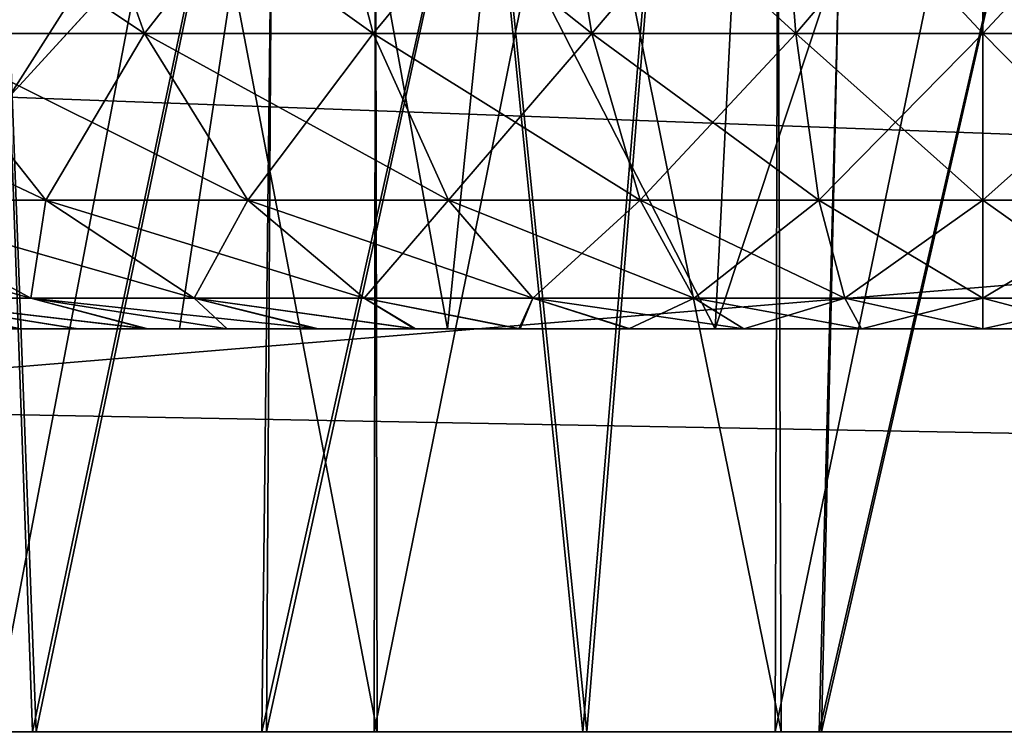
# Model space of a CAD drawing. Units: feet. Extents: x -1.5 to 12.9, y -5.3 to 2.4.
# Drawn here: x 6.2 to 6.3, y -2 to -2 of the extents above; entities that cross this region are included whole.
import ezdxf

# ---------------------------------------------------------------- set-up
doc = ezdxf.new("R2010")
doc.units = ezdxf.units.FT
doc.header["$MEASUREMENT"] = 0
doc.layers.get('0').update_dxf_attribs({"color": 255})
for name, color, linetype in [('AFUWA-3-ARPM', 4, 'Continuous'), ('AFUWA-3-HWSS', 4, 'Continuous'), ('AFUWA-P', 2, 'Continuous')]:
    doc.layers.add(name, color=color, linetype=linetype)

# ---------------------------------------------------------------- blocks, each defined once
blk = doc.blocks.new('A$C41B42793')
at = {"linetype": 'Continuous', "lineweight": 0}
for p, q in [((-2.76429, 0.631087), (-6.720983, 0.631086)), ((-6.720983, 0.631086), (-2.76429, 0.631087))]:
    blk.add_line(p, q, dxfattribs=at)

msp = doc.modelspace()

# ---------------------------------------------------------------- linework, layer by layer
msp.add_3dface([(6.318031, -1.978111, 25.954201), (6.31965, -1.981087, 25.930189), (6.331505, -1.981087, 25.930889)])
at = {"layer": 'AFUWA-3-ARPM'}
for points in [[(3.768542, -2.020458, 28.684799), (7.725235, -1.625382, 28.677902), (3.768542, -1.625383, 28.677902)], [(7.725235, -1.625382, 28.677902), (3.768542, -2.020458, 28.684799), (7.725235, -2.020457, 28.684799)], [(7.725235, -2.020457, 24.137554), (3.768542, -1.625383, 24.144451), (7.725235, -1.625382, 24.144451)], [(7.725235, -2.020457, 24.137554), (3.768542, -2.020458, 24.137554), (3.768542, -1.625383, 24.144451)], [(5.810779, -1.743493, 28.561836), (7.481825, -1.881977, 28.564255), (5.805943, -2.020458, 28.566669)], [(5.805943, -2.020458, 24.255684), (7.481825, -1.881977, 24.258101), (5.810779, -1.743493, 24.260517)], [(7.897548, -1.743492, 26.475067), (6.296131, -1.893172, 26.472454), (7.902382, -2.020457, 26.470232)], [(7.897548, -1.743492, 26.347288), (7.902382, -2.020457, 26.352121), (6.296131, -1.893172, 26.349899)], [(6.205787, -1.744867, 25.51652), (6.263232, -1.744867, 25.49892), (6.209154, -2.020458, 25.515291)], [(6.264284, -1.744867, 27.323395), (6.206294, -1.744867, 27.306095), (6.208569, -2.020458, 27.307087)], [(6.261101, -2.020458, 27.323111), (6.264284, -1.744867, 27.323395), (6.208569, -2.020458, 27.307087)], [(6.263232, -1.744867, 25.49892), (6.261561, -2.020458, 25.499573), (6.209154, -2.020458, 25.515291)], [(6.322556, -1.744867, 27.330059), (6.261101, -2.020458, 27.323111), (6.315513, -2.020458, 27.330273)], [(6.261101, -2.020458, 27.323111), (6.322556, -1.744867, 27.330059), (6.264284, -1.744867, 27.323395)], [(6.263232, -1.744867, 25.49892), (6.321967, -1.744867, 25.491947), (6.261561, -2.020458, 25.499573)], [(6.261561, -2.020458, 25.499573), (6.321967, -1.744867, 25.491947), (6.315752, -2.020458, 25.492561)], [(6.310784, -1.798043, 26.160564), (6.347257, -2.020458, 26.160561), (6.340578, -1.744867, 26.161083)], [(6.340578, -1.744867, 26.66127), (6.347496, -2.020458, 26.661316), (6.310868, -1.79791, 26.661785)], [(6.322556, -1.744867, 27.330059), (6.315513, -2.020458, 27.330273), (6.378828, -1.744867, 27.327019)], [(6.315513, -2.020458, 27.330273), (6.370187, -2.020458, 27.328428), (6.378828, -1.744867, 27.327019)], [(6.321967, -1.744867, 25.491947), (6.378592, -1.744867, 25.495195), (6.315752, -2.020458, 25.492561)], [(6.370569, -2.020458, 25.494478), (6.315752, -2.020458, 25.492561), (6.378592, -1.744867, 25.495195)], [(6.275139, -1.847405, 26.156425), (6.29244, -2.020458, 26.158646), (6.310784, -1.798043, 26.160564)], [(6.275248, -1.847274, 26.665909), (6.310868, -1.79791, 26.661785), (6.292823, -2.020458, 26.663158)], [(6.29244, -2.020458, 26.158646), (6.347257, -2.020458, 26.160561), (6.310784, -1.798043, 26.160564)], [(6.347496, -2.020458, 26.661316), (6.292823, -2.020458, 26.663158), (6.310868, -1.79791, 26.661785)], [(6.27202, -1.823607, 25.618368), (6.234729, -1.823607, 25.632866), (6.272378, -2.020458, 25.618301)], [(6.235352, -2.020458, 25.632568), (6.272378, -2.020458, 25.618301), (6.234729, -1.823607, 25.632866)], [(6.27202, -1.823607, 26.787601), (6.234729, -1.823607, 26.802097), (6.272378, -2.020458, 26.787533)], [(6.235352, -2.020458, 26.8018), (6.272378, -2.020458, 26.787533), (6.234729, -1.823607, 26.802097)], [(6.235352, -1.823607, 27.189785), (6.272378, -1.823607, 27.204052), (6.234814, -2.020458, 27.189188)], [(6.272079, -2.020458, 27.203846), (6.234814, -2.020458, 27.189188), (6.272378, -1.823607, 27.204052)], [(6.235352, -1.823607, 26.020554), (6.272378, -1.823607, 26.034821), (6.234814, -2.020458, 26.019955)], [(6.272079, -2.020458, 26.034615), (6.234814, -2.020458, 26.019955), (6.272378, -1.823607, 26.034821)], [(6.27202, -1.823607, 25.618368), (6.272378, -2.020458, 25.618301), (6.311796, -2.020458, 25.610947)], [(6.311796, -2.020458, 25.610947), (6.311079, -1.823607, 25.61108), (6.27202, -1.823607, 25.618368)], [(6.27202, -1.823607, 26.787601), (6.272378, -2.020458, 26.787533), (6.311796, -2.020458, 26.780178)], [(6.311796, -2.020458, 26.780178), (6.311079, -1.823607, 26.780312), (6.27202, -1.823607, 26.787601)], [(6.272079, -2.020458, 27.203846), (6.272378, -1.823607, 27.204052), (6.311796, -1.823607, 27.211409)], [(6.311796, -1.823607, 27.211409), (6.311227, -2.020458, 27.211302), (6.272079, -2.020458, 27.203846)], [(6.272079, -2.020458, 26.034615), (6.272378, -1.823607, 26.034821), (6.311796, -1.823607, 26.042177)], [(6.311796, -1.823607, 26.042177), (6.311227, -2.020458, 26.04207), (6.272079, -2.020458, 26.034615)], [(6.311796, -2.020458, 25.610947), (6.351931, -2.020458, 25.61108), (6.311079, -1.823607, 25.61108)], [(6.351931, -2.020458, 25.61108), (6.351213, -1.823607, 25.610947), (6.311079, -1.823607, 25.61108)], [(6.311796, -2.020458, 26.780178), (6.351931, -2.020458, 26.780312), (6.311079, -1.823607, 26.780312)], [(6.351931, -2.020458, 26.780312), (6.351213, -1.823607, 26.780178), (6.311079, -1.823607, 26.780312)], [(6.351931, -1.823607, 27.211277), (6.351291, -2.020458, 27.211411), (6.311227, -2.020458, 27.211302)], [(6.311227, -2.020458, 27.211302), (6.311796, -1.823607, 27.211409), (6.351931, -1.823607, 27.211277)], [(6.351931, -1.823607, 26.042044), (6.351291, -2.020458, 26.042179), (6.311227, -2.020458, 26.04207)], [(6.311227, -2.020458, 26.04207), (6.311796, -1.823607, 26.042177), (6.351931, -1.823607, 26.042044)], [(6.239068, -2.020458, 26.673923), (6.234178, -1.890979, 26.675613), (6.275248, -1.847274, 26.665909)], [(6.275248, -1.847274, 26.665909), (6.292823, -2.020458, 26.663158), (6.239068, -2.020458, 26.673923)], [(6.275139, -1.847405, 26.156425), (6.234097, -1.891053, 26.146717), (6.238723, -2.020458, 26.147837)], [(6.275139, -1.847405, 26.156425), (6.238723, -2.020458, 26.147837), (6.29244, -2.020458, 26.158646)], [(5.805943, -2.020458, 28.566669), (7.481825, -1.881977, 28.564255), (7.486871, -2.020457, 28.566669)], [(5.805943, -2.020458, 24.255684), (7.486871, -2.020457, 24.255684), (7.481825, -1.881977, 24.258101)], [(6.217768, -1.958459, 26.557896), (6.282807, -1.885411, 26.569462), (6.183598, -1.958459, 26.640392)], [(6.282807, -1.885411, 26.569462), (6.234178, -1.890979, 26.675613), (6.183598, -1.958459, 26.640392)], [(6.236417, -1.958459, 26.35104), (6.217768, -1.958459, 26.264458), (6.282808, -1.885411, 26.252893)], [(6.217768, -1.958459, 26.264458), (6.234097, -1.891053, 26.146717), (6.282808, -1.885411, 26.252893)], [(6.296131, -1.893172, 26.472454), (6.282807, -1.885411, 26.569462), (6.217768, -1.958459, 26.557896)], [(6.236417, -1.958459, 26.35104), (6.282808, -1.885411, 26.252893), (6.296131, -1.893172, 26.349899)], [(6.187745, -2.020458, 26.693394), (6.234178, -1.890979, 26.675613), (6.239068, -2.020458, 26.673923)], [(6.234097, -1.891053, 26.146717), (6.187827, -2.020458, 26.128639), (6.238723, -2.020458, 26.147837)], [(6.236417, -1.958459, 26.471313), (6.296131, -1.893172, 26.472454), (6.217768, -1.958459, 26.557896)], [(6.236417, -1.958459, 26.471313), (7.902382, -2.020457, 26.470232), (6.296131, -1.893172, 26.472454)], [(6.236417, -1.958459, 26.35104), (6.296131, -1.893172, 26.349899), (7.902382, -2.020457, 26.352121)], [(6.235938, -1.989458, 26.470772), (7.902382, -2.020457, 26.470232), (6.236417, -1.958459, 26.471313)], [(6.236417, -1.958459, 26.35104), (7.902382, -2.020457, 26.352121), (6.235938, -1.989458, 26.351582)], [(7.902382, -2.020457, 26.470232), (6.235938, -1.989458, 26.470772), (6.235459, -2.020458, 26.470232)], [(6.235459, -2.020458, 26.352121), (6.235938, -1.989458, 26.351582), (7.902382, -2.020457, 26.352121)], [(5.805943, -2.020458, 28.566669), (7.725235, -2.020457, 28.684799), (3.768542, -2.020458, 28.684799)], [(3.768542, -2.020458, 24.137554), (7.725235, -2.020457, 24.137554), (5.687833, -2.020458, 24.255684)], [(5.687833, -2.020458, 24.255684), (7.725235, -2.020457, 24.137554), (5.805943, -2.020458, 24.255684)], [(7.486871, -2.020457, 28.566669), (7.725235, -2.020457, 28.684799), (5.805943, -2.020458, 28.566669)], [(5.805943, -2.020458, 24.255684), (7.725235, -2.020457, 24.137554), (7.486871, -2.020457, 24.255684)], [(6.272378, -2.020458, 26.787533), (6.235352, -2.020458, 26.8018), (6.187745, -2.020458, 26.693394)], [(6.272378, -2.020458, 26.787533), (6.187745, -2.020458, 26.693394), (6.239068, -2.020458, 26.673923)], [(6.187827, -2.020458, 26.128639), (6.272079, -2.020458, 26.034615), (6.238723, -2.020458, 26.147837)], [(6.272079, -2.020458, 26.034615), (6.187827, -2.020458, 26.128639), (6.234814, -2.020458, 26.019955)], [(6.208569, -2.020458, 27.307087), (6.272079, -2.020458, 27.203846), (6.261101, -2.020458, 27.323111)], [(6.208569, -2.020458, 27.307087), (6.234814, -2.020458, 27.189188), (6.272079, -2.020458, 27.203846)], [(6.235352, -2.020458, 25.632568), (6.209154, -2.020458, 25.515291), (6.272378, -2.020458, 25.618301)], [(6.272378, -2.020458, 25.618301), (6.209154, -2.020458, 25.515291), (6.261561, -2.020458, 25.499573)], [(7.902382, -2.020457, 26.352121), (7.902382, -2.020457, 26.470232), (6.235459, -2.020458, 26.470232)], [(6.235459, -2.020458, 26.470232), (6.235459, -2.020458, 26.352121), (7.902382, -2.020457, 26.352121)], [(6.272079, -2.020458, 26.034615), (6.29244, -2.020458, 26.158646), (6.238723, -2.020458, 26.147837)], [(6.272378, -2.020458, 26.787533), (6.239068, -2.020458, 26.673923), (6.292823, -2.020458, 26.663158)], [(6.315513, -2.020458, 27.330273), (6.261101, -2.020458, 27.323111), (6.311227, -2.020458, 27.211302)], [(6.311227, -2.020458, 27.211302), (6.261101, -2.020458, 27.323111), (6.272079, -2.020458, 27.203846)], [(6.272378, -2.020458, 25.618301), (6.261561, -2.020458, 25.499573), (6.311796, -2.020458, 25.610947)], [(6.311796, -2.020458, 25.610947), (6.261561, -2.020458, 25.499573), (6.315752, -2.020458, 25.492561)], [(6.272079, -2.020458, 26.034615), (6.311227, -2.020458, 26.04207), (6.29244, -2.020458, 26.158646)], [(6.272378, -2.020458, 26.787533), (6.292823, -2.020458, 26.663158), (6.311796, -2.020458, 26.780178)], [(6.311227, -2.020458, 26.04207), (6.347257, -2.020458, 26.160561), (6.29244, -2.020458, 26.158646)], [(6.311796, -2.020458, 26.780178), (6.292823, -2.020458, 26.663158), (6.347496, -2.020458, 26.661316)], [(6.351291, -2.020458, 26.042179), (6.347257, -2.020458, 26.160561), (6.311227, -2.020458, 26.04207)], [(6.351291, -2.020458, 27.211411), (6.315513, -2.020458, 27.330273), (6.311227, -2.020458, 27.211302)], [(6.311796, -2.020458, 25.610947), (6.315752, -2.020458, 25.492561), (6.351931, -2.020458, 25.61108)], [(6.311796, -2.020458, 26.780178), (6.347496, -2.020458, 26.661316), (6.351931, -2.020458, 26.780312)], [(6.370187, -2.020458, 27.328428), (6.315513, -2.020458, 27.330273), (6.351291, -2.020458, 27.211411)], [(6.351931, -2.020458, 25.61108), (6.315752, -2.020458, 25.492561), (6.370569, -2.020458, 25.494478)]]:
    msp.add_3dface(points, dxfattribs=at)
at = {"layer": 'AFUWA-3-HWSS'}
for points in [[(6.265018, -1.902347, 26.957405), (6.253086, -1.981087, 26.950516), (6.305366, -1.981087, 26.950516)], [(6.279225, -1.981087, 26.99579), (6.253086, -1.981087, 26.950516), (6.265018, -1.902347, 26.957405)], [(6.265018, -1.902347, 27.034178), (6.253086, -1.981087, 27.041065), (6.279225, -1.981087, 26.99579)], [(6.305366, -1.981087, 27.041065), (6.253086, -1.981087, 27.041065), (6.265018, -1.902347, 27.034178)], [(6.265018, -1.902347, 25.788174), (6.253086, -1.981087, 25.781282), (6.305366, -1.981087, 25.781282)], [(6.279225, -1.981087, 25.826559), (6.253086, -1.981087, 25.781282), (6.265018, -1.902347, 25.788174)], [(6.265018, -1.902347, 25.864946), (6.253086, -1.981087, 25.871834), (6.279225, -1.981087, 25.826559)], [(6.305366, -1.981087, 25.871834), (6.253086, -1.981087, 25.871834), (6.265018, -1.902347, 25.864946)], [(6.265018, -1.902347, 26.957405), (6.305366, -1.981087, 26.950516), (6.309342, -1.902347, 26.957405)], [(6.265018, -1.902347, 26.957405), (6.28718, -1.902347, 26.99579), (6.279225, -1.981087, 26.99579)], [(6.265018, -1.902347, 27.034178), (6.279225, -1.981087, 26.99579), (6.28718, -1.902347, 26.99579)], [(6.265018, -1.902347, 27.034178), (6.309342, -1.902347, 27.034178), (6.305366, -1.981087, 27.041065)], [(6.265018, -1.902347, 25.788174), (6.305366, -1.981087, 25.781282), (6.309342, -1.902347, 25.788174)], [(6.265018, -1.902347, 25.788174), (6.28718, -1.902347, 25.826559), (6.279225, -1.981087, 25.826559)], [(6.265018, -1.902347, 25.864946), (6.279225, -1.981087, 25.826559), (6.28718, -1.902347, 25.826559)], [(6.265018, -1.902347, 25.864946), (6.309342, -1.902347, 25.864946), (6.305366, -1.981087, 25.871834)], [(6.305366, -1.981087, 26.950516), (6.331505, -1.981087, 26.905239), (6.331505, -1.902347, 26.919018)], [(6.331505, -1.902347, 26.919018), (6.309342, -1.902347, 26.957405), (6.305366, -1.981087, 26.950516)], [(6.331505, -1.902347, 27.072563), (6.305366, -1.981087, 27.041065), (6.309342, -1.902347, 27.034178)], [(6.331505, -1.902347, 27.072563), (6.331505, -1.981087, 27.086342), (6.305366, -1.981087, 27.041065)], [(6.305366, -1.981087, 25.781282), (6.331505, -1.981087, 25.736008), (6.331505, -1.902347, 25.749786)], [(6.331505, -1.902347, 25.749786), (6.309342, -1.902347, 25.788174), (6.305366, -1.981087, 25.781282)], [(6.331505, -1.902347, 25.903332), (6.305366, -1.981087, 25.871834), (6.309342, -1.902347, 25.864946)], [(6.331505, -1.902347, 25.903332), (6.331505, -1.981087, 25.91711), (6.305366, -1.981087, 25.871834)], [(6.331505, -1.902347, 26.919018), (6.357645, -1.981087, 26.950516), (6.353668, -1.902347, 26.957405)], [(6.331505, -1.902347, 26.919018), (6.331505, -1.981087, 26.905239), (6.357645, -1.981087, 26.950516)], [(6.357645, -1.981087, 27.041065), (6.331505, -1.981087, 27.086342), (6.331505, -1.902347, 27.072563)], [(6.331505, -1.902347, 27.072563), (6.353668, -1.902347, 27.034178), (6.357645, -1.981087, 27.041065)], [(6.331505, -1.902347, 25.749786), (6.357645, -1.981087, 25.781282), (6.353668, -1.902347, 25.788174)], [(6.331505, -1.902347, 25.749786), (6.331505, -1.981087, 25.736008), (6.357645, -1.981087, 25.781282)], [(6.357645, -1.981087, 25.871834), (6.331505, -1.981087, 25.91711), (6.331505, -1.902347, 25.903332)], [(6.331505, -1.902347, 25.903332), (6.353668, -1.902347, 25.864946), (6.357645, -1.981087, 25.871834)], [(6.217395, -1.930796, 27.147938), (6.227149, -1.952259, 27.134933), (6.249657, -1.952259, 27.149258)], [(6.242007, -1.930796, 27.163601), (6.217395, -1.930796, 27.147938), (6.249657, -1.952259, 27.149258)], [(6.217395, -1.930796, 26.843645), (6.242007, -1.930796, 26.827984), (6.227149, -1.952259, 26.856647)], [(6.217395, -1.930796, 25.978706), (6.227149, -1.952259, 25.965702), (6.249657, -1.952259, 25.980026)], [(6.242007, -1.930796, 25.99437), (6.217395, -1.930796, 25.978706), (6.249657, -1.952259, 25.980026)], [(6.217395, -1.930796, 25.674414), (6.242007, -1.930796, 25.658751), (6.227149, -1.952259, 25.687416)], [(6.242007, -1.930796, 26.827984), (6.249657, -1.952259, 26.842327), (6.227149, -1.952259, 26.856647)], [(6.242007, -1.930796, 25.658751), (6.249657, -1.952259, 25.673094), (6.227149, -1.952259, 25.687416)], [(6.242007, -1.930796, 27.163601), (6.249657, -1.952259, 27.149258), (6.271973, -1.952259, 27.159214)], [(6.266409, -1.930796, 27.174488), (6.242007, -1.930796, 27.163601), (6.271973, -1.952259, 27.159214)], [(6.242007, -1.930796, 26.827984), (6.266409, -1.930796, 26.817097), (6.249657, -1.952259, 26.842327)], [(6.242007, -1.930796, 25.99437), (6.249657, -1.952259, 25.980026), (6.271973, -1.952259, 25.989983)], [(6.266409, -1.930796, 26.005255), (6.242007, -1.930796, 25.99437), (6.271973, -1.952259, 25.989983)], [(6.242007, -1.930796, 25.658751), (6.266409, -1.930796, 25.647865), (6.249657, -1.952259, 25.673094)], [(6.249657, -1.952259, 26.842327), (6.266409, -1.930796, 26.817097), (6.271973, -1.952259, 26.832369)], [(6.249657, -1.952259, 25.673094), (6.266409, -1.930796, 25.647865), (6.271973, -1.952259, 25.663137)], [(6.266409, -1.930796, 26.817097), (6.289758, -1.930796, 26.810246), (6.271973, -1.952259, 26.832369)], [(6.266409, -1.930796, 27.174488), (6.271973, -1.952259, 27.159214), (6.293326, -1.952259, 27.165478)], [(6.289758, -1.930796, 27.181335), (6.266409, -1.930796, 27.174488), (6.293326, -1.952259, 27.165478)], [(6.266409, -1.930796, 25.647865), (6.289758, -1.930796, 25.641014), (6.271973, -1.952259, 25.663137)], [(6.266409, -1.930796, 26.005255), (6.271973, -1.952259, 25.989983), (6.293326, -1.952259, 25.996246)], [(6.289758, -1.930796, 26.012104), (6.266409, -1.930796, 26.005255), (6.293326, -1.952259, 25.996246)], [(6.271973, -1.952259, 26.832369), (6.289758, -1.930796, 26.810246), (6.293326, -1.952259, 26.826107)], [(6.271973, -1.952259, 25.663137), (6.289758, -1.930796, 25.641014), (6.293326, -1.952259, 25.656874)], [(6.289758, -1.930796, 27.181335), (6.313248, -1.952259, 27.168758), (6.311541, -1.930796, 27.184923)], [(6.311541, -1.930796, 26.80666), (6.293326, -1.952259, 26.826107), (6.289758, -1.930796, 26.810246)], [(6.313248, -1.952259, 27.168758), (6.289758, -1.930796, 27.181335), (6.293326, -1.952259, 27.165478)], [(6.289758, -1.930796, 26.012104), (6.313248, -1.952259, 25.999527), (6.311541, -1.930796, 26.01569)], [(6.311541, -1.930796, 25.637428), (6.293326, -1.952259, 25.656874), (6.289758, -1.930796, 25.641014)], [(6.313248, -1.952259, 25.999527), (6.289758, -1.930796, 26.012104), (6.293326, -1.952259, 25.996246)], [(6.293326, -1.952259, 26.826107), (6.311541, -1.930796, 26.80666), (6.313248, -1.952259, 26.822824)], [(6.293326, -1.952259, 25.656874), (6.311541, -1.930796, 25.637428), (6.313248, -1.952259, 25.653593)], [(6.331505, -1.930796, 27.185974), (6.311541, -1.930796, 27.184923), (6.331505, -1.952259, 27.16972)], [(6.331505, -1.952259, 27.16972), (6.311541, -1.930796, 27.184923), (6.313248, -1.952259, 27.168758)], [(6.331505, -1.930796, 26.805607), (6.313248, -1.952259, 26.822824), (6.311541, -1.930796, 26.80666)], [(6.331505, -1.930796, 26.016743), (6.311541, -1.930796, 26.01569), (6.331505, -1.952259, 26.000488)], [(6.331505, -1.952259, 26.000488), (6.311541, -1.930796, 26.01569), (6.313248, -1.952259, 25.999527)], [(6.331505, -1.930796, 25.636375), (6.313248, -1.952259, 25.653593), (6.311541, -1.930796, 25.637428)], [(6.331505, -1.930796, 26.805607), (6.331505, -1.952259, 26.821863), (6.313248, -1.952259, 26.822824)], [(6.331505, -1.930796, 25.636375), (6.331505, -1.952259, 25.652632), (6.313248, -1.952259, 25.653593)], [(6.331505, -1.930796, 26.805607), (6.35147, -1.930796, 26.80666), (6.331505, -1.952259, 26.821863)], [(6.331505, -1.930796, 27.185974), (6.331505, -1.952259, 27.16972), (6.349762, -1.952259, 27.168758)], [(6.331505, -1.952259, 26.821863), (6.35147, -1.930796, 26.80666), (6.349762, -1.952259, 26.822824)], [(6.331505, -1.930796, 27.185974), (6.349762, -1.952259, 27.168758), (6.35147, -1.930796, 27.184923)], [(6.331505, -1.930796, 25.636375), (6.35147, -1.930796, 25.637428), (6.331505, -1.952259, 25.652632)], [(6.331505, -1.930796, 26.016743), (6.331505, -1.952259, 26.000488), (6.349762, -1.952259, 25.999527)], [(6.331505, -1.952259, 25.652632), (6.35147, -1.930796, 25.637428), (6.349762, -1.952259, 25.653593)], [(6.331505, -1.930796, 26.016743), (6.349762, -1.952259, 25.999527), (6.35147, -1.930796, 26.01569)], [(6.227149, -1.952259, 27.134933), (6.205557, -1.952259, 27.115742), (6.240026, -1.968515, 27.117762)], [(6.2211, -1.968515, 27.100939), (6.240026, -1.968515, 27.117762), (6.205557, -1.952259, 27.115742)], [(6.227149, -1.952259, 25.965702), (6.205557, -1.952259, 25.94651), (6.240026, -1.968514, 25.94853)], [(6.2211, -1.968514, 25.931707), (6.240026, -1.968514, 25.94853), (6.205557, -1.952259, 25.94651)], [(6.227149, -1.952259, 26.856647), (6.240026, -1.968515, 26.873819), (6.2211, -1.968515, 26.890642)], [(6.227149, -1.952259, 25.687416), (6.240026, -1.968514, 25.704586), (6.2211, -1.968514, 25.721411)], [(6.259757, -1.968515, 27.13032), (6.249657, -1.952259, 27.149258), (6.227149, -1.952259, 27.134933)], [(6.240026, -1.968515, 27.117762), (6.259757, -1.968515, 27.13032), (6.227149, -1.952259, 27.134933)], [(6.240026, -1.968515, 26.873819), (6.227149, -1.952259, 26.856647), (6.249657, -1.952259, 26.842327)], [(6.259757, -1.968514, 25.961086), (6.249657, -1.952259, 25.980026), (6.227149, -1.952259, 25.965702)], [(6.240026, -1.968514, 25.94853), (6.259757, -1.968514, 25.961086), (6.227149, -1.952259, 25.965702)], [(6.240026, -1.968514, 25.704586), (6.227149, -1.952259, 25.687416), (6.249657, -1.952259, 25.673094)], [(6.240026, -1.968515, 26.873819), (6.249657, -1.952259, 26.842327), (6.259757, -1.968515, 26.861263)], [(6.240026, -1.968514, 25.704586), (6.249657, -1.952259, 25.673094), (6.259757, -1.968514, 25.692032)], [(6.271973, -1.952259, 27.159214), (6.249657, -1.952259, 27.149258), (6.279319, -1.968515, 27.139046)], [(6.249657, -1.952259, 27.149258), (6.259757, -1.968515, 27.13032), (6.279319, -1.968515, 27.139046)], [(6.249657, -1.952259, 26.842327), (6.271973, -1.952259, 26.832369), (6.259757, -1.968515, 26.861263)], [(6.271973, -1.952259, 25.989983), (6.249657, -1.952259, 25.980026), (6.279319, -1.968514, 25.969814)], [(6.249657, -1.952259, 25.980026), (6.259757, -1.968514, 25.961086), (6.279319, -1.968514, 25.969814)], [(6.249657, -1.952259, 25.673094), (6.271973, -1.952259, 25.663137), (6.259757, -1.968514, 25.692032)], [(6.279319, -1.968515, 26.852535), (6.259757, -1.968515, 26.861263), (6.271973, -1.952259, 26.832369)], [(6.279319, -1.968514, 25.683304), (6.259757, -1.968514, 25.692032), (6.271973, -1.952259, 25.663137)], [(6.279319, -1.968515, 27.139046), (6.298037, -1.968515, 27.144539), (6.271973, -1.952259, 27.159214)], [(6.271973, -1.952259, 26.832369), (6.293326, -1.952259, 26.826107), (6.279319, -1.968515, 26.852535)], [(6.293326, -1.952259, 27.165478), (6.271973, -1.952259, 27.159214), (6.298037, -1.968515, 27.144539)], [(6.279319, -1.968514, 25.969814), (6.298037, -1.968514, 25.975306), (6.271973, -1.952259, 25.989983)], [(6.271973, -1.952259, 25.663137), (6.293326, -1.952259, 25.656874), (6.279319, -1.968514, 25.683304)], [(6.293326, -1.952259, 25.996246), (6.271973, -1.952259, 25.989983), (6.298037, -1.968514, 25.975306)], [(6.279319, -1.968515, 26.852535), (6.293326, -1.952259, 26.826107), (6.298037, -1.968515, 26.847046)], [(6.279319, -1.968514, 25.683304), (6.293326, -1.952259, 25.656874), (6.298037, -1.968514, 25.677814)], [(6.293326, -1.952259, 27.165478), (6.298037, -1.968515, 27.144539), (6.315501, -1.968515, 27.147415)], [(6.313248, -1.952259, 26.822824), (6.298037, -1.968515, 26.847046), (6.293326, -1.952259, 26.826107)], [(6.313248, -1.952259, 27.168758), (6.293326, -1.952259, 27.165478), (6.315501, -1.968515, 27.147415)], [(6.293326, -1.952259, 25.996246), (6.298037, -1.968514, 25.975306), (6.315501, -1.968514, 25.978182)], [(6.313248, -1.952259, 25.653593), (6.298037, -1.968514, 25.677814), (6.293326, -1.952259, 25.656874)], [(6.313248, -1.952259, 25.999527), (6.293326, -1.952259, 25.996246), (6.315501, -1.968514, 25.978182)], [(6.313248, -1.952259, 26.822824), (6.315501, -1.968515, 26.84417), (6.298037, -1.968515, 26.847046)], [(6.313248, -1.952259, 25.653593), (6.315501, -1.968514, 25.674938), (6.298037, -1.968514, 25.677814)], [(6.331505, -1.968515, 27.148256), (6.313248, -1.952259, 27.168758), (6.315501, -1.968515, 27.147415)], [(6.331505, -1.952259, 27.16972), (6.313248, -1.952259, 27.168758), (6.331505, -1.968515, 27.148256)], [(6.315501, -1.968515, 26.84417), (6.313248, -1.952259, 26.822824), (6.331505, -1.952259, 26.821863)], [(6.331505, -1.968514, 25.979023), (6.313248, -1.952259, 25.999527), (6.315501, -1.968514, 25.978182)], [(6.331505, -1.952259, 26.000488), (6.313248, -1.952259, 25.999527), (6.331505, -1.968514, 25.979023)], [(6.315501, -1.968514, 25.674938), (6.313248, -1.952259, 25.653593), (6.331505, -1.952259, 25.652632)], [(6.331505, -1.952259, 26.821863), (6.331505, -1.968515, 26.843327), (6.315501, -1.968515, 26.84417)], [(6.331505, -1.952259, 25.652632), (6.331505, -1.968514, 25.674095), (6.315501, -1.968514, 25.674938)], [(6.331505, -1.968515, 26.843327), (6.349762, -1.952259, 26.822824), (6.34751, -1.968515, 26.84417)], [(6.331505, -1.968515, 26.843327), (6.331505, -1.952259, 26.821863), (6.349762, -1.952259, 26.822824)], [(6.331505, -1.952259, 27.16972), (6.331505, -1.968515, 27.148256), (6.34751, -1.968515, 27.147415)], [(6.34751, -1.968515, 27.147415), (6.349762, -1.952259, 27.168758), (6.331505, -1.952259, 27.16972)], [(6.331505, -1.968514, 25.674095), (6.349762, -1.952259, 25.653593), (6.34751, -1.968514, 25.674938)], [(6.331505, -1.968514, 25.674095), (6.331505, -1.952259, 25.652632), (6.349762, -1.952259, 25.653593)], [(6.331505, -1.952259, 26.000488), (6.331505, -1.968514, 25.979023), (6.34751, -1.968514, 25.978182)], [(6.34751, -1.968514, 25.978182), (6.349762, -1.952259, 25.999527), (6.331505, -1.952259, 26.000488)], [(6.238561, -1.978111, 25.915077), (6.2211, -1.968514, 25.931707), (6.204218, -1.968514, 25.910484)], [(6.224349, -1.978111, 25.897211), (6.238561, -1.978111, 25.915077), (6.204218, -1.968514, 25.910484)], [(6.238561, -1.978111, 27.084309), (6.2211, -1.968515, 27.100939), (6.204218, -1.968515, 27.079716)], [(6.224349, -1.978111, 27.066442), (6.238561, -1.978111, 27.084309), (6.204218, -1.968515, 27.079716)], [(6.254494, -1.978111, 25.929241), (6.240026, -1.968514, 25.94853), (6.2211, -1.968514, 25.931707)], [(6.238561, -1.978111, 25.915077), (6.254494, -1.978111, 25.929241), (6.2211, -1.968514, 25.931707)], [(6.238561, -1.978111, 25.738041), (6.2211, -1.968514, 25.721411), (6.240026, -1.968514, 25.704586)], [(6.2211, -1.968514, 25.721411), (6.238561, -1.978111, 25.738041), (6.224349, -1.978111, 25.755907)], [(6.254494, -1.978111, 27.098473), (6.240026, -1.968515, 27.117762), (6.2211, -1.968515, 27.100939)], [(6.238561, -1.978111, 27.084309), (6.254494, -1.978111, 27.098473), (6.2211, -1.968515, 27.100939)], [(6.238561, -1.978111, 26.907272), (6.2211, -1.968515, 26.890642), (6.240026, -1.968515, 26.873819)], [(6.2211, -1.968515, 26.890642), (6.238561, -1.978111, 26.907272), (6.224349, -1.978111, 26.925138)], [(6.254494, -1.978111, 25.723877), (6.238561, -1.978111, 25.738041), (6.240026, -1.968514, 25.704586)], [(6.254494, -1.978111, 26.89311), (6.238561, -1.978111, 26.907272), (6.240026, -1.968515, 26.873819)], [(6.259757, -1.968514, 25.961086), (6.240026, -1.968514, 25.94853), (6.271104, -1.978111, 25.93981)], [(6.254494, -1.978111, 25.929241), (6.271104, -1.978111, 25.93981), (6.240026, -1.968514, 25.94853)], [(6.254494, -1.978111, 25.723877), (6.240026, -1.968514, 25.704586), (6.259757, -1.968514, 25.692032)], [(6.259757, -1.968515, 27.13032), (6.240026, -1.968515, 27.117762), (6.271104, -1.978111, 27.109041)], [(6.254494, -1.978111, 27.098473), (6.271104, -1.978111, 27.109041), (6.240026, -1.968515, 27.117762)], [(6.254494, -1.978111, 26.89311), (6.240026, -1.968515, 26.873819), (6.259757, -1.968515, 26.861263)], [(6.254494, -1.978111, 25.723877), (6.259757, -1.968514, 25.692032), (6.271104, -1.978111, 25.713306)], [(6.254494, -1.978111, 26.89311), (6.259757, -1.968515, 26.861263), (6.271104, -1.978111, 26.88254)], [(6.279319, -1.968514, 25.969814), (6.259757, -1.968514, 25.961086), (6.287573, -1.978111, 25.947159)], [(6.271104, -1.978111, 25.93981), (6.287573, -1.978111, 25.947159), (6.259757, -1.968514, 25.961086)], [(6.271104, -1.978111, 25.713306), (6.259757, -1.968514, 25.692032), (6.279319, -1.968514, 25.683304)], [(6.279319, -1.968515, 27.139046), (6.259757, -1.968515, 27.13032), (6.287573, -1.978111, 27.116388)], [(6.271104, -1.978111, 27.109041), (6.287573, -1.978111, 27.116388), (6.259757, -1.968515, 27.13032)], [(6.271104, -1.978111, 26.88254), (6.259757, -1.968515, 26.861263), (6.279319, -1.968515, 26.852535)], [(6.279319, -1.968514, 25.683304), (6.287573, -1.978111, 25.705959), (6.271104, -1.978111, 25.713306)], [(6.279319, -1.968515, 26.852535), (6.287573, -1.978111, 26.875193), (6.271104, -1.978111, 26.88254)], [(6.287573, -1.978111, 25.705959), (6.279319, -1.968514, 25.683304), (6.298037, -1.968514, 25.677814)], [(6.287573, -1.978111, 25.947159), (6.30333, -1.978111, 25.95178), (6.279319, -1.968514, 25.969814)], [(6.298037, -1.968514, 25.975306), (6.279319, -1.968514, 25.969814), (6.30333, -1.978111, 25.95178)], [(6.287573, -1.978111, 26.875193), (6.279319, -1.968515, 26.852535), (6.298037, -1.968515, 26.847046)], [(6.287573, -1.978111, 27.116388), (6.30333, -1.978111, 27.121014), (6.279319, -1.968515, 27.139046)], [(6.298037, -1.968515, 27.144539), (6.279319, -1.968515, 27.139046), (6.30333, -1.978111, 27.121014)], [(6.287573, -1.978111, 25.705959), (6.298037, -1.968514, 25.677814), (6.30333, -1.978111, 25.70134)], [(6.287573, -1.978111, 26.875193), (6.298037, -1.968515, 26.847046), (6.30333, -1.978111, 26.870571)], [(6.298037, -1.968514, 25.975306), (6.30333, -1.978111, 25.95178), (6.318031, -1.978111, 25.954201)], [(6.315501, -1.968514, 25.674938), (6.30333, -1.978111, 25.70134), (6.298037, -1.968514, 25.677814)], [(6.318031, -1.978111, 25.954201), (6.315501, -1.968514, 25.978182), (6.298037, -1.968514, 25.975306)], [(6.298037, -1.968515, 27.144539), (6.30333, -1.978111, 27.121014), (6.318031, -1.978111, 27.123434)], [(6.315501, -1.968515, 26.84417), (6.30333, -1.978111, 26.870571), (6.298037, -1.968515, 26.847046)], [(6.318031, -1.978111, 27.123434), (6.315501, -1.968515, 27.147415), (6.298037, -1.968515, 27.144539)], [(6.315501, -1.968514, 25.674938), (6.318031, -1.978111, 25.698917), (6.30333, -1.978111, 25.70134)], [(6.315501, -1.968515, 26.84417), (6.318031, -1.978111, 26.868149), (6.30333, -1.978111, 26.870571)], [(6.331505, -1.968514, 25.979023), (6.315501, -1.968514, 25.978182), (6.331505, -1.978111, 25.95491)], [(6.315501, -1.968514, 25.978182), (6.318031, -1.978111, 25.954201), (6.331505, -1.978111, 25.95491)], [(6.318031, -1.978111, 25.698917), (6.315501, -1.968514, 25.674938), (6.331505, -1.968514, 25.674095)], [(6.331505, -1.968515, 27.148256), (6.315501, -1.968515, 27.147415), (6.331505, -1.978111, 27.124142)], [(6.315501, -1.968515, 27.147415), (6.318031, -1.978111, 27.123434), (6.331505, -1.978111, 27.124142)], [(6.318031, -1.978111, 26.868149), (6.315501, -1.968515, 26.84417), (6.331505, -1.968515, 26.843327)], [(6.331505, -1.968514, 25.674095), (6.331505, -1.978111, 25.698208), (6.318031, -1.978111, 25.698917)], [(6.331505, -1.968515, 26.843327), (6.331505, -1.978111, 26.867439), (6.318031, -1.978111, 26.868149)], [(6.331505, -1.978111, 25.698208), (6.331505, -1.968514, 25.674095), (6.34751, -1.968514, 25.674938)], [(6.331505, -1.968514, 25.979023), (6.331505, -1.978111, 25.95491), (6.344978, -1.978111, 25.954201)], [(6.34751, -1.968514, 25.674938), (6.344978, -1.978111, 25.698917), (6.331505, -1.978111, 25.698208)], [(6.344978, -1.978111, 25.954201), (6.34751, -1.968514, 25.978182), (6.331505, -1.968514, 25.979023)], [(6.331505, -1.978111, 26.867439), (6.331505, -1.968515, 26.843327), (6.34751, -1.968515, 26.84417)], [(6.331505, -1.968515, 27.148256), (6.331505, -1.978111, 27.124142), (6.344978, -1.978111, 27.123434)], [(6.34751, -1.968515, 26.84417), (6.344978, -1.978111, 26.868149), (6.331505, -1.978111, 26.867439)], [(6.344978, -1.978111, 27.123434), (6.34751, -1.968515, 27.147415), (6.331505, -1.968515, 27.148256)], [(6.213027, -1.978111, 27.045156), (6.233073, -1.981087, 27.030357), (6.237514, -1.981087, 27.041082)], [(6.237514, -1.981087, 27.041082), (6.224349, -1.978111, 27.066442), (6.213027, -1.978111, 27.045156)], [(6.213027, -1.978111, 25.875925), (6.233073, -1.981087, 25.861126), (6.237514, -1.981087, 25.871851)], [(6.237514, -1.981087, 25.871851), (6.224349, -1.978111, 25.897211), (6.213027, -1.978111, 25.875925)], [(6.238561, -1.978111, 26.907272), (6.249845, -1.981087, 26.930897), (6.224349, -1.978111, 26.925138)], [(6.224349, -1.978111, 26.925138), (6.249845, -1.981087, 26.930897), (6.243105, -1.981087, 26.94039)], [(6.224349, -1.978111, 26.925138), (6.243105, -1.981087, 26.94039), (6.23746, -1.981087, 26.950632)], [(6.243179, -1.981087, 27.051296), (6.224349, -1.978111, 27.066442), (6.237514, -1.981087, 27.041082)], [(6.243179, -1.981087, 27.051296), (6.249991, -1.981087, 27.060894), (6.224349, -1.978111, 27.066442)], [(6.238561, -1.978111, 27.084309), (6.224349, -1.978111, 27.066442), (6.249991, -1.981087, 27.060894)], [(6.238561, -1.978111, 25.738041), (6.249845, -1.981087, 25.761663), (6.224349, -1.978111, 25.755907)], [(6.224349, -1.978111, 25.755907), (6.249845, -1.981087, 25.761663), (6.243105, -1.981087, 25.771158)], [(6.224349, -1.978111, 25.755907), (6.243105, -1.981087, 25.771158), (6.23746, -1.981087, 25.781399)], [(6.243179, -1.981087, 25.882065), (6.224349, -1.978111, 25.897211), (6.237514, -1.981087, 25.871851)], [(6.243179, -1.981087, 25.882065), (6.249991, -1.981087, 25.891663), (6.224349, -1.978111, 25.897211)], [(6.238561, -1.978111, 25.915077), (6.224349, -1.978111, 25.897211), (6.249991, -1.981087, 25.891663)], [(6.257732, -1.981087, 26.922016), (6.238561, -1.978111, 26.907272), (6.254494, -1.978111, 26.89311)], [(6.257732, -1.981087, 26.922016), (6.249845, -1.981087, 26.930897), (6.238561, -1.978111, 26.907272)], [(6.238561, -1.978111, 27.084309), (6.249991, -1.981087, 27.060894), (6.257732, -1.981087, 27.069563)], [(6.266611, -1.981087, 27.077452), (6.238561, -1.978111, 27.084309), (6.257732, -1.981087, 27.069563)], [(6.254494, -1.978111, 27.098473), (6.238561, -1.978111, 27.084309), (6.266611, -1.981087, 27.077452)], [(6.257732, -1.981087, 25.752787), (6.238561, -1.978111, 25.738041), (6.254494, -1.978111, 25.723877)], [(6.257732, -1.981087, 25.752787), (6.249845, -1.981087, 25.761663), (6.238561, -1.978111, 25.738041)], [(6.238561, -1.978111, 25.915077), (6.249991, -1.981087, 25.891663), (6.257732, -1.981087, 25.900331)], [(6.266611, -1.981087, 25.90822), (6.238561, -1.978111, 25.915077), (6.257732, -1.981087, 25.900331)], [(6.254494, -1.978111, 25.929241), (6.238561, -1.978111, 25.915077), (6.266611, -1.981087, 25.90822)], [(6.257732, -1.981087, 26.922016), (6.254494, -1.978111, 26.89311), (6.266402, -1.981087, 26.914278)], [(6.271104, -1.978111, 26.88254), (6.276, -1.981087, 26.907463), (6.254494, -1.978111, 26.89311)], [(6.254494, -1.978111, 26.89311), (6.276, -1.981087, 26.907463), (6.266402, -1.981087, 26.914278)], [(6.266611, -1.981087, 27.077452), (6.276104, -1.981087, 27.08419), (6.254494, -1.978111, 27.098473)], [(6.271104, -1.978111, 27.109041), (6.254494, -1.978111, 27.098473), (6.276104, -1.981087, 27.08419)], [(6.257732, -1.981087, 25.752787), (6.254494, -1.978111, 25.723877), (6.266402, -1.981087, 25.745045)], [(6.271104, -1.978111, 25.713306), (6.276, -1.981087, 25.738232), (6.254494, -1.978111, 25.723877)], [(6.254494, -1.978111, 25.723877), (6.276, -1.981087, 25.738232), (6.266402, -1.981087, 25.745045)], [(6.266611, -1.981087, 25.90822), (6.276104, -1.981087, 25.914959), (6.254494, -1.978111, 25.929241)], [(6.271104, -1.978111, 25.93981), (6.254494, -1.978111, 25.929241), (6.276104, -1.981087, 25.914959)], [(6.271104, -1.978111, 26.88254), (6.286213, -1.981087, 26.9018), (6.276, -1.981087, 26.907463)], [(6.286213, -1.981087, 26.9018), (6.271104, -1.978111, 26.88254), (6.287573, -1.978111, 26.875193)], [(6.276104, -1.981087, 27.08419), (6.286345, -1.981087, 27.089836), (6.271104, -1.978111, 27.109041)], [(6.286345, -1.981087, 27.089836), (6.287573, -1.978111, 27.116388), (6.271104, -1.978111, 27.109041)], [(6.271104, -1.978111, 25.713306), (6.286213, -1.981087, 25.732569), (6.276, -1.981087, 25.738232)], [(6.286213, -1.981087, 25.732569), (6.271104, -1.978111, 25.713306), (6.287573, -1.978111, 25.705959)], [(6.276104, -1.981087, 25.914959), (6.286345, -1.981087, 25.920605), (6.271104, -1.978111, 25.93981)], [(6.286345, -1.981087, 25.920605), (6.287573, -1.978111, 25.947159), (6.271104, -1.978111, 25.93981)], [(6.287573, -1.978111, 26.875193), (6.296938, -1.981087, 26.897358), (6.286213, -1.981087, 26.9018)], [(6.287573, -1.978111, 25.705959), (6.296938, -1.981087, 25.728127), (6.286213, -1.981087, 25.732569)], [(6.287573, -1.978111, 27.116388), (6.286345, -1.981087, 27.089836), (6.29707, -1.981087, 27.094278)], [(6.287573, -1.978111, 25.947159), (6.286345, -1.981087, 25.920605), (6.29707, -1.981087, 25.925047)], [(6.287573, -1.978111, 26.875193), (6.30333, -1.978111, 26.870571), (6.296938, -1.981087, 26.897358)], [(6.308172, -1.981087, 27.097473), (6.287573, -1.978111, 27.116388), (6.29707, -1.981087, 27.094278)], [(6.287573, -1.978111, 27.116388), (6.308172, -1.981087, 27.097473), (6.30333, -1.978111, 27.121014)], [(6.287573, -1.978111, 25.705959), (6.30333, -1.978111, 25.70134), (6.296938, -1.981087, 25.728127)], [(6.308172, -1.981087, 25.928242), (6.287573, -1.978111, 25.947159), (6.29707, -1.981087, 25.925047)], [(6.287573, -1.978111, 25.947159), (6.308172, -1.981087, 25.928242), (6.30333, -1.978111, 25.95178)], [(6.296938, -1.981087, 26.897358), (6.30333, -1.978111, 26.870571), (6.308172, -1.981087, 26.894108)], [(6.296938, -1.981087, 25.728127), (6.30333, -1.978111, 25.70134), (6.308172, -1.981087, 25.724876)], [(6.318031, -1.978111, 26.868149), (6.308172, -1.981087, 26.894108), (6.30333, -1.978111, 26.870571)], [(6.31965, -1.981087, 27.099421), (6.30333, -1.978111, 27.121014), (6.308172, -1.981087, 27.097473)], [(6.31965, -1.981087, 27.099421), (6.318031, -1.978111, 27.123434), (6.30333, -1.978111, 27.121014)], [(6.318031, -1.978111, 25.698917), (6.308172, -1.981087, 25.724876), (6.30333, -1.978111, 25.70134)], [(6.31965, -1.981087, 25.930189), (6.30333, -1.978111, 25.95178), (6.308172, -1.981087, 25.928242)], [(6.31965, -1.981087, 25.930189), (6.318031, -1.978111, 25.954201), (6.30333, -1.978111, 25.95178)], [(6.318031, -1.978111, 26.868149), (6.31965, -1.981087, 26.89216), (6.308172, -1.981087, 26.894108)], [(6.318031, -1.978111, 25.698917), (6.31965, -1.981087, 25.722929), (6.308172, -1.981087, 25.724876)], [(6.318031, -1.978111, 27.123434), (6.31965, -1.981087, 27.099421), (6.331505, -1.981087, 27.100121)], [(6.331505, -1.978111, 27.124142), (6.318031, -1.978111, 27.123434), (6.331505, -1.981087, 27.100121)], [(6.318031, -1.978111, 26.868149), (6.331505, -1.978111, 26.867439), (6.31965, -1.981087, 26.89216)], [(6.331505, -1.978111, 25.95491), (6.318031, -1.978111, 25.954201), (6.331505, -1.981087, 25.930889)], [(6.318031, -1.978111, 25.698917), (6.331505, -1.978111, 25.698208), (6.31965, -1.981087, 25.722929)], [(6.31965, -1.981087, 26.89216), (6.331505, -1.978111, 26.867439), (6.331505, -1.981087, 26.89146)], [(6.31965, -1.981087, 25.722929), (6.331505, -1.978111, 25.698208), (6.331505, -1.981087, 25.722227)], [(6.331505, -1.978111, 27.124142), (6.331505, -1.981087, 27.100121), (6.34283, -1.981087, 27.099461)], [(6.342858, -1.981087, 26.892031), (6.331505, -1.981087, 26.89146), (6.344978, -1.978111, 26.868149)], [(6.331505, -1.978111, 26.867439), (6.344978, -1.978111, 26.868149), (6.331505, -1.981087, 26.89146)], [(6.34283, -1.981087, 27.099461), (6.344978, -1.978111, 27.123434), (6.331505, -1.978111, 27.124142)], [(6.331505, -1.978111, 25.95491), (6.331505, -1.981087, 25.930889), (6.34283, -1.981087, 25.930227)], [(6.342858, -1.981087, 25.722799), (6.331505, -1.981087, 25.722227), (6.344978, -1.978111, 25.698917)], [(6.331505, -1.978111, 25.698208), (6.344978, -1.978111, 25.698917), (6.331505, -1.981087, 25.722227)], [(6.34283, -1.981087, 25.930227), (6.344978, -1.978111, 25.954201), (6.331505, -1.978111, 25.95491)], [(6.227174, -1.981087, 26.99579), (6.279225, -1.981087, 26.99579), (6.227875, -1.981087, 27.007645)], [(6.227174, -1.981087, 26.99579), (6.227831, -1.981087, 26.984186), (6.279225, -1.981087, 26.99579)], [(6.227174, -1.981087, 25.826559), (6.279225, -1.981087, 25.826559), (6.227875, -1.981087, 25.838415)], [(6.227174, -1.981087, 25.826559), (6.227831, -1.981087, 25.814955), (6.279225, -1.981087, 25.826559)], [(6.279225, -1.981087, 26.99579), (6.227831, -1.981087, 26.984186), (6.229801, -1.981087, 26.972582)], [(6.279225, -1.981087, 25.826559), (6.227831, -1.981087, 25.814955), (6.229801, -1.981087, 25.80335)], [(6.227875, -1.981087, 27.007645), (6.279225, -1.981087, 26.99579), (6.229823, -1.981087, 27.019125)], [(6.227875, -1.981087, 25.838415), (6.279225, -1.981087, 25.826559), (6.229823, -1.981087, 25.849892)], [(6.229801, -1.981087, 26.972582), (6.253086, -1.981087, 26.950516), (6.279225, -1.981087, 26.99579)], [(6.229801, -1.981087, 26.972582), (6.233018, -1.981087, 26.961355), (6.253086, -1.981087, 26.950516)], [(6.229801, -1.981087, 25.80335), (6.253086, -1.981087, 25.781282), (6.279225, -1.981087, 25.826559)], [(6.229801, -1.981087, 25.80335), (6.233018, -1.981087, 25.792124), (6.253086, -1.981087, 25.781282)], [(6.279225, -1.981087, 26.99579), (6.253086, -1.981087, 27.041065), (6.229823, -1.981087, 27.019125)], [(6.229823, -1.981087, 27.019125), (6.253086, -1.981087, 27.041065), (6.233073, -1.981087, 27.030357)], [(6.279225, -1.981087, 25.826559), (6.253086, -1.981087, 25.871834), (6.229823, -1.981087, 25.849892)], [(6.229823, -1.981087, 25.849892), (6.253086, -1.981087, 25.871834), (6.233073, -1.981087, 25.861126)], [(6.233018, -1.981087, 26.961355), (6.23746, -1.981087, 26.950632), (6.253086, -1.981087, 26.950516)], [(6.233018, -1.981087, 25.792124), (6.23746, -1.981087, 25.781399), (6.253086, -1.981087, 25.781282)], [(6.253086, -1.981087, 27.041065), (6.237514, -1.981087, 27.041082), (6.233073, -1.981087, 27.030357)], [(6.253086, -1.981087, 25.871834), (6.237514, -1.981087, 25.871851), (6.233073, -1.981087, 25.861126)], [(6.23746, -1.981087, 26.950632), (6.243105, -1.981087, 26.94039), (6.253086, -1.981087, 26.950516)], [(6.23746, -1.981087, 25.781399), (6.243105, -1.981087, 25.771158), (6.253086, -1.981087, 25.781282)], [(6.237514, -1.981087, 27.041082), (6.253086, -1.981087, 27.041065), (6.243179, -1.981087, 27.051296)], [(6.237514, -1.981087, 25.871851), (6.253086, -1.981087, 25.871834), (6.243179, -1.981087, 25.882065)], [(6.249845, -1.981087, 26.930897), (6.253086, -1.981087, 26.950516), (6.243105, -1.981087, 26.94039)], [(6.249845, -1.981087, 25.761663), (6.253086, -1.981087, 25.781282), (6.243105, -1.981087, 25.771158)], [(6.249991, -1.981087, 27.060894), (6.243179, -1.981087, 27.051296), (6.253086, -1.981087, 27.041065)], [(6.249991, -1.981087, 25.891663), (6.243179, -1.981087, 25.882065), (6.253086, -1.981087, 25.871834)], [(6.253086, -1.981087, 26.950516), (6.249845, -1.981087, 26.930897), (6.257732, -1.981087, 26.922016)], [(6.253086, -1.981087, 25.781282), (6.249845, -1.981087, 25.761663), (6.257732, -1.981087, 25.752787)], [(6.257732, -1.981087, 27.069563), (6.249991, -1.981087, 27.060894), (6.253086, -1.981087, 27.041065)], [(6.257732, -1.981087, 25.900331), (6.249991, -1.981087, 25.891663), (6.253086, -1.981087, 25.871834)], [(6.253086, -1.981087, 27.041065), (6.305366, -1.981087, 27.041065), (6.257732, -1.981087, 27.069563)], [(6.253086, -1.981087, 26.950516), (6.257732, -1.981087, 26.922016), (6.305366, -1.981087, 26.950516)], [(6.253086, -1.981087, 25.871834), (6.305366, -1.981087, 25.871834), (6.257732, -1.981087, 25.900331)], [(6.253086, -1.981087, 25.781282), (6.257732, -1.981087, 25.752787), (6.305366, -1.981087, 25.781282)], [(6.257732, -1.981087, 27.069563), (6.305366, -1.981087, 27.041065), (6.266611, -1.981087, 27.077452)], [(6.257732, -1.981087, 26.922016), (6.266402, -1.981087, 26.914278), (6.305366, -1.981087, 26.950516)], [(6.257732, -1.981087, 25.900331), (6.305366, -1.981087, 25.871834), (6.266611, -1.981087, 25.90822)], [(6.257732, -1.981087, 25.752787), (6.266402, -1.981087, 25.745045), (6.305366, -1.981087, 25.781282)], [(6.266402, -1.981087, 26.914278), (6.276, -1.981087, 26.907463), (6.305366, -1.981087, 26.950516)], [(6.266402, -1.981087, 25.745045), (6.276, -1.981087, 25.738232), (6.305366, -1.981087, 25.781282)], [(6.305366, -1.981087, 27.041065), (6.276104, -1.981087, 27.08419), (6.266611, -1.981087, 27.077452)], [(6.305366, -1.981087, 25.871834), (6.276104, -1.981087, 25.914959), (6.266611, -1.981087, 25.90822)], [(6.305366, -1.981087, 26.950516), (6.276, -1.981087, 26.907463), (6.286213, -1.981087, 26.9018)], [(6.305366, -1.981087, 25.781282), (6.276, -1.981087, 25.738232), (6.286213, -1.981087, 25.732569)], [(6.276104, -1.981087, 27.08419), (6.305366, -1.981087, 27.041065), (6.286345, -1.981087, 27.089836)], [(6.276104, -1.981087, 25.914959), (6.305366, -1.981087, 25.871834), (6.286345, -1.981087, 25.920605)], [(6.286213, -1.981087, 26.9018), (6.296938, -1.981087, 26.897358), (6.305366, -1.981087, 26.950516)], [(6.286213, -1.981087, 25.732569), (6.296938, -1.981087, 25.728127), (6.305366, -1.981087, 25.781282)], [(6.286345, -1.981087, 27.089836), (6.305366, -1.981087, 27.041065), (6.29707, -1.981087, 27.094278)], [(6.286345, -1.981087, 25.920605), (6.305366, -1.981087, 25.871834), (6.29707, -1.981087, 25.925047)], [(6.308172, -1.981087, 26.894108), (6.331505, -1.981087, 26.905239), (6.296938, -1.981087, 26.897358)], [(6.331505, -1.981087, 26.905239), (6.305366, -1.981087, 26.950516), (6.296938, -1.981087, 26.897358)], [(6.308172, -1.981087, 25.724876), (6.331505, -1.981087, 25.736008), (6.296938, -1.981087, 25.728127)], [(6.331505, -1.981087, 25.736008), (6.305366, -1.981087, 25.781282), (6.296938, -1.981087, 25.728127)], [(6.29707, -1.981087, 27.094278), (6.305366, -1.981087, 27.041065), (6.331505, -1.981087, 27.086342)], [(6.29707, -1.981087, 27.094278), (6.331505, -1.981087, 27.086342), (6.308172, -1.981087, 27.097473)], [(6.29707, -1.981087, 25.925047), (6.305366, -1.981087, 25.871834), (6.331505, -1.981087, 25.91711)], [(6.29707, -1.981087, 25.925047), (6.331505, -1.981087, 25.91711), (6.308172, -1.981087, 25.928242)], [(6.31965, -1.981087, 26.89216), (6.331505, -1.981087, 26.905239), (6.308172, -1.981087, 26.894108)], [(6.331505, -1.981087, 27.086342), (6.31965, -1.981087, 27.099421), (6.308172, -1.981087, 27.097473)], [(6.31965, -1.981087, 25.722929), (6.331505, -1.981087, 25.736008), (6.308172, -1.981087, 25.724876)], [(6.331505, -1.981087, 25.91711), (6.31965, -1.981087, 25.930189), (6.308172, -1.981087, 25.928242)], [(6.31965, -1.981087, 26.89216), (6.331505, -1.981087, 26.89146), (6.331505, -1.981087, 26.905239)], [(6.31965, -1.981087, 27.099421), (6.331505, -1.981087, 27.086342), (6.331505, -1.981087, 27.100121)], [(6.31965, -1.981087, 25.722929), (6.331505, -1.981087, 25.722227), (6.331505, -1.981087, 25.736008)], [(6.31965, -1.981087, 25.930189), (6.331505, -1.981087, 25.91711), (6.331505, -1.981087, 25.930889)], [(6.331505, -1.981087, 26.905239), (6.331505, -1.981087, 26.89146), (6.342858, -1.981087, 26.892031)], [(6.353941, -1.981087, 26.89381), (6.364893, -1.981087, 26.896856), (6.331505, -1.981087, 26.905239)], [(6.353941, -1.981087, 26.89381), (6.331505, -1.981087, 26.905239), (6.342858, -1.981087, 26.892031)], [(6.364676, -1.981087, 27.094606), (6.331505, -1.981087, 27.086342), (6.357645, -1.981087, 27.041065)], [(6.331505, -1.981087, 27.086342), (6.364676, -1.981087, 27.094606), (6.353887, -1.981087, 27.097622)], [(6.331505, -1.981087, 27.086342), (6.353887, -1.981087, 27.097622), (6.34283, -1.981087, 27.099461)], [(6.364893, -1.981087, 26.896856), (6.357645, -1.981087, 26.950516), (6.331505, -1.981087, 26.905239)], [(6.34283, -1.981087, 27.099461), (6.331505, -1.981087, 27.100121), (6.331505, -1.981087, 27.086342)], [(6.331505, -1.981087, 25.736008), (6.331505, -1.981087, 25.722227), (6.342858, -1.981087, 25.722799)], [(6.353941, -1.981087, 25.724579), (6.364893, -1.981087, 25.727623), (6.331505, -1.981087, 25.736008)], [(6.353941, -1.981087, 25.724579), (6.331505, -1.981087, 25.736008), (6.342858, -1.981087, 25.722799)], [(6.364676, -1.981087, 25.925375), (6.331505, -1.981087, 25.91711), (6.357645, -1.981087, 25.871834)], [(6.331505, -1.981087, 25.91711), (6.364676, -1.981087, 25.925375), (6.353887, -1.981087, 25.928391)], [(6.331505, -1.981087, 25.91711), (6.353887, -1.981087, 25.928391), (6.34283, -1.981087, 25.930227)], [(6.364893, -1.981087, 25.727623), (6.357645, -1.981087, 25.781282), (6.331505, -1.981087, 25.736008)], [(6.34283, -1.981087, 25.930227), (6.331505, -1.981087, 25.930889), (6.331505, -1.981087, 25.91711)]]:
    msp.add_3dface(points, dxfattribs=at)

# ---------------------------------------------------------------- block references
at = {"layer": 'AFUWA-P'}
msp.add_blockref('A$C41B42793', (10.489406, -2.651599), dxfattribs=at)

doc.saveas('drawing.dxf')
